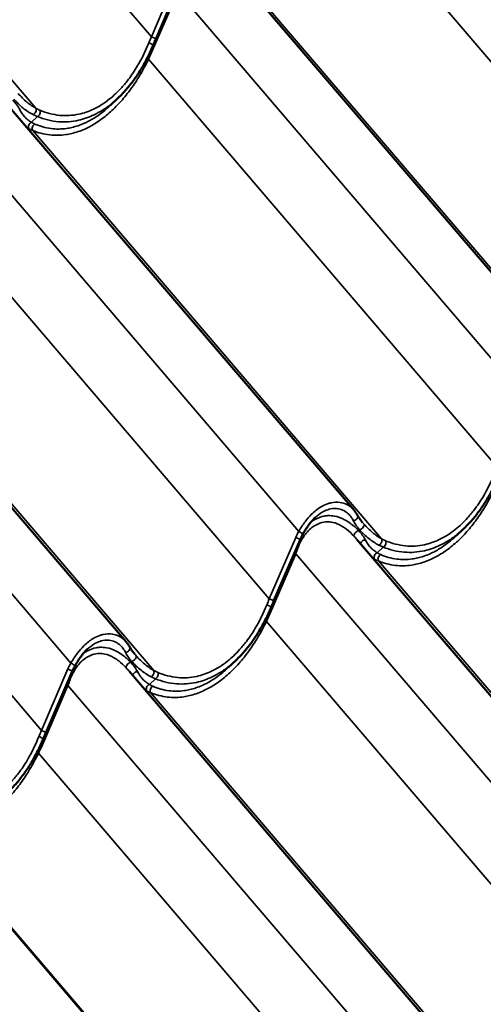
# Model space of a CAD drawing. Units: inches. Extents: x 0.9 to 50.1, y 0.6 to 32.1.
# Drawn here: x 45.1 to 46.5, y 25.6 to 28.5 of the extents above; entities that cross this region are included whole.
import ezdxf

# ---------------------------------------------------------------- set-up
doc = ezdxf.new("R2010")
doc.units = ezdxf.units.IN
doc.header["$LTSCALE"] = 3
doc.header["$MEASUREMENT"] = 0
doc.layers.add('Visible (ANSI)', color=7, linetype='Continuous', lineweight=50)
doc.layers.add('Visible Narrow (ANSI)', color=7, linetype='Continuous', lineweight=35)

msp = doc.modelspace()

# ---------------------------------------------------------------- linework, layer by layer
at = {"layer": 'Visible (ANSI)'}
for p, q in [((45.625485, 28.62132), (45.546403, 28.438061)), ((46.816222, 27.427466), (45.794714, 28.621814)), ((45.411032, 28.240541), (45.434692, 28.262955)), ((46.1374, 27.035547), (45.115891, 28.229895)), ((45.458577, 26.643629), (44.437069, 27.837977)), ((46.441101, 26.959113), (46.464761, 26.981527)), ((45.976732, 26.947974), (45.89765, 26.764715)), ((47.167469, 25.75412), (46.145961, 26.948467)), ((45.762279, 26.567195), (45.785939, 26.589609)), ((45.29791, 26.556056), (45.218828, 26.372797)), ((46.488646, 25.362201), (45.467138, 26.556549)), ((45.822359, 24.964435), (44.800851, 26.158782)), ((45.889486, 24.888737), (44.851971, 26.1018))]:
    msp.add_line(p, q, dxfattribs=at)
for points, knots in [([(45.546403, 28.438061), (45.545883, 28.436856), (45.545364, 28.435649), (45.544328, 28.433233), (45.54381, 28.432024), (45.542778, 28.429603), (45.542263, 28.428391), (45.541235, 28.425966), (45.540723, 28.424752), (45.539699, 28.422322), (45.539188, 28.421106), (45.538679, 28.419889)], [0.6987293697, 0.6987293697, 0.6987293697, 0.6987293697, 0.7069706065, 0.7069706065, 0.7152118433, 0.7152118433, 0.7234530801, 0.7234530801, 0.7316943169, 0.7316943169, 0.7399355537, 0.7399355537, 0.7399355537, 0.7399355537]), ([(45.538679, 28.419889), (45.533638, 28.407852), (45.528189, 28.395967), (45.516499, 28.372713), (45.510259, 28.361344), (45.497037, 28.339324), (45.490056, 28.328675), (45.475418, 28.308278), (45.467765, 28.298531), (45.45172, 28.279955), (45.443347, 28.271155), (45.434692, 28.262955)], [0, 0, 0, 0, 0.82061656, 0.82061656, 1.64123313, 1.64123313, 2.46184969, 2.46184969, 3.28246625, 3.28246625, 4.10308282, 4.10308282, 4.10308282, 4.10308282]), ([(46.568748, 27.138462), (46.563708, 27.126424), (46.558258, 27.11454), (46.546568, 27.091285), (46.540328, 27.079916), (46.527106, 27.057897), (46.520125, 27.047247), (46.505487, 27.02685), (46.497834, 27.017104), (46.481789, 26.998527), (46.473417, 26.989727), (46.464761, 26.981527)], [0, 0, 0, 0, 0.82061656, 0.82061656, 1.64123313, 1.64123313, 2.46184969, 2.46184969, 3.28246625, 3.28246625, 4.10308282, 4.10308282, 4.10308282, 4.10308282]), ([(46.147665, 27.020341), (46.147103, 27.02143), (46.146515, 27.022505), (46.145287, 27.024626), (46.144648, 27.025672), (46.143322, 27.027733), (46.142636, 27.028749), (46.141216, 27.030748), (46.140483, 27.031731), (46.138974, 27.033665), (46.138197, 27.034615), (46.1374, 27.035547)], [0, 0, 0, 0, 0.106909922, 0.106909922, 0.213819844, 0.213819844, 0.320729767, 0.320729767, 0.427639689, 0.427639689, 0.534549611, 0.534549611, 0.534549611, 0.534549611]), ([(46.021285, 27.013611), (46.018565, 27.011034), (46.015895, 27.008295), (46.010663, 27.002515), (46.008093, 26.999465), (46.003073, 26.993089), (46.000623, 26.989763), (45.995867, 26.98289), (45.99356, 26.979343), (45.989105, 26.972088), (45.986956, 26.968381), (45.984892, 26.964625)], [4.4003088, 4.4003088, 4.4003088, 4.4003088, 4.68492285, 4.68492285, 4.9695369, 4.9695369, 5.25415095, 5.25415095, 5.538765, 5.538765, 5.82337905, 5.82337905, 5.82337905, 5.82337905]), ([(46.162809, 26.999198), (46.161427, 27.000814), (46.160107, 27.002396), (46.157614, 27.005478), (46.15644, 27.006979), (46.154253, 27.00989), (46.153236, 27.011305), (46.151363, 27.014047), (46.150507, 27.015375), (46.148962, 27.017932), (46.148272, 27.019162), (46.147665, 27.020341)], [0.157257045, 0.157257045, 0.157257045, 0.157257045, 0.325691064, 0.325691064, 0.494125083, 0.494125083, 0.662559102, 0.662559102, 0.830993121, 0.830993121, 0.99942714, 0.99942714, 0.99942714, 0.99942714]), ([(45.984892, 26.964625), (45.984287, 26.963525), (45.983694, 26.962422), (45.982533, 26.960213), (45.981964, 26.959106), (45.980852, 26.956889), (45.980308, 26.955778), (45.979244, 26.953554), (45.978724, 26.95244), (45.97771, 26.950209), (45.977215, 26.949092), (45.976732, 26.947974)], [-0.7972046771, -0.7972046771, -0.7972046771, -0.7972046771, -0.7775096156, -0.7775096156, -0.7578145542, -0.7578145542, -0.7381194927, -0.7381194927, -0.7184244312, -0.7184244312, -0.6987293697, -0.6987293697, -0.6987293697, -0.6987293697]), ([(45.89765, 26.764715), (45.89713, 26.763509), (45.896611, 26.762303), (45.895574, 26.759887), (45.895057, 26.758677), (45.894025, 26.756257), (45.89351, 26.755045), (45.892482, 26.75262), (45.891969, 26.751406), (45.890946, 26.748976), (45.890435, 26.74776), (45.889925, 26.746543)], [0.6987293697, 0.6987293697, 0.6987293697, 0.6987293697, 0.7069706065, 0.7069706065, 0.7152118433, 0.7152118433, 0.7234530801, 0.7234530801, 0.7316943169, 0.7316943169, 0.7399355537, 0.7399355537, 0.7399355537, 0.7399355537]), ([(45.889925, 26.746543), (45.884885, 26.734506), (45.879435, 26.722621), (45.867746, 26.699367), (45.861506, 26.687998), (45.848284, 26.665978), (45.841303, 26.655329), (45.826665, 26.634932), (45.819012, 26.625185), (45.802967, 26.606609), (45.794594, 26.597809), (45.785939, 26.589609)], [0, 0, 0, 0, 0.82061656, 0.82061656, 1.64123313, 1.64123313, 2.46184969, 2.46184969, 3.28246625, 3.28246625, 4.10308282, 4.10308282, 4.10308282, 4.10308282]), ([(45.468842, 26.628423), (45.46828, 26.629512), (45.467692, 26.630587), (45.466465, 26.632708), (45.465826, 26.633754), (45.4645, 26.635815), (45.463813, 26.63683), (45.462393, 26.638829), (45.461661, 26.639813), (45.460151, 26.641746), (45.459375, 26.642696), (45.458577, 26.643629)], [0, 0, 0, 0, 0.106909922, 0.106909922, 0.213819844, 0.213819844, 0.320729767, 0.320729767, 0.427639689, 0.427639689, 0.534549611, 0.534549611, 0.534549611, 0.534549611]), ([(45.342463, 26.621693), (45.339742, 26.619115), (45.337073, 26.616377), (45.33184, 26.610597), (45.329271, 26.607547), (45.324251, 26.601171), (45.321801, 26.597845), (45.317044, 26.590972), (45.314737, 26.587425), (45.310282, 26.58017), (45.308134, 26.576463), (45.306069, 26.572706)], [4.4003088, 4.4003088, 4.4003088, 4.4003088, 4.68492285, 4.68492285, 4.9695369, 4.9695369, 5.25415095, 5.25415095, 5.538765, 5.538765, 5.82337905, 5.82337905, 5.82337905, 5.82337905]), ([(45.483986, 26.60728), (45.482604, 26.608896), (45.481285, 26.610477), (45.478792, 26.61356), (45.477618, 26.615061), (45.47543, 26.617972), (45.474413, 26.619386), (45.47254, 26.622129), (45.471684, 26.623456), (45.470139, 26.626014), (45.46945, 26.627244), (45.468842, 26.628423)], [0.157257045, 0.157257045, 0.157257045, 0.157257045, 0.325691064, 0.325691064, 0.494125083, 0.494125083, 0.662559102, 0.662559102, 0.830993121, 0.830993121, 0.99942714, 0.99942714, 0.99942714, 0.99942714]), ([(45.306069, 26.572706), (45.305464, 26.571606), (45.304872, 26.570504), (45.30371, 26.568295), (45.303142, 26.567188), (45.302029, 26.56497), (45.301485, 26.56386), (45.300421, 26.561635), (45.299902, 26.560521), (45.298887, 26.558291), (45.298392, 26.557174), (45.29791, 26.556056)], [-0.7972046771, -0.7972046771, -0.7972046771, -0.7972046771, -0.7775096156, -0.7775096156, -0.7578145542, -0.7578145542, -0.7381194927, -0.7381194927, -0.7184244312, -0.7184244312, -0.6987293697, -0.6987293697, -0.6987293697, -0.6987293697]), ([(45.211103, 26.354625), (45.206063, 26.342588), (45.200613, 26.330703), (45.188923, 26.307449), (45.182683, 26.296079), (45.169461, 26.27406), (45.16248, 26.26341), (45.147842, 26.243014), (45.140189, 26.233267), (45.124144, 26.214691), (45.115772, 26.20589), (45.107116, 26.197691)], [0, 0, 0, 0, 0.82061656, 0.82061656, 1.64123313, 1.64123313, 2.46184969, 2.46184969, 3.28246625, 3.28246625, 4.10308282, 4.10308282, 4.10308282, 4.10308282]), ([(45.218828, 26.372797), (45.218307, 26.371591), (45.217788, 26.370384), (45.216752, 26.367968), (45.216235, 26.366759), (45.215203, 26.364338), (45.214688, 26.363127), (45.21366, 26.360702), (45.213147, 26.359488), (45.212123, 26.357058), (45.211613, 26.355842), (45.211103, 26.354625)], [0.6987293697, 0.6987293697, 0.6987293697, 0.6987293697, 0.7069706065, 0.7069706065, 0.7152118433, 0.7152118433, 0.7234530801, 0.7234530801, 0.7316943169, 0.7316943169, 0.7399355537, 0.7399355537, 0.7399355537, 0.7399355537])]:
    msp.add_open_spline(points, degree=3, knots=knots, dxfattribs=at)
at = {"layer": 'Visible Narrow (ANSI)'}
for p, q in [((45.533373, 28.445049), (44.494868, 29.65927)), ((45.189207, 28.232117), (44.149789, 29.447405)), ((47.242265, 27.55554), (46.20376, 28.769761)), ((45.612455, 28.628308), (45.533373, 28.445049)), ((45.533205, 28.395979), (45.612287, 28.579238)), ((46.651186, 27.364557), (45.612287, 28.579238)), ((46.898099, 27.342608), (45.858681, 28.557896)), ((46.563442, 27.163621), (45.524937, 28.377842)), ((45.176178, 28.190286), (45.19423, 28.207387)), ((45.972363, 26.972639), (44.933464, 28.18732)), ((46.219276, 26.950689), (45.179858, 28.165977)), ((45.88462, 26.771703), (44.846115, 27.985924)), ((45.293541, 26.58072), (44.254642, 27.795401)), ((45.540454, 26.558771), (44.501036, 27.774059)), ((45.205797, 26.379784), (44.167292, 27.594006)), ((46.150629, 26.974933), (46.153536, 26.977686)), ((45.963702, 26.954962), (45.88462, 26.771703)), ((45.884452, 26.722633), (45.963534, 26.905892)), ((47.002433, 25.691211), (45.963534, 26.905892)), ((46.206248, 26.908858), (46.2243, 26.92596)), ((47.249346, 25.669261), (46.209928, 26.88455)), ((46.914689, 25.490275), (45.876184, 26.704496)), ((45.471807, 26.583014), (45.474713, 26.585768)), ((45.284879, 26.563044), (45.205797, 26.379784)), ((45.527425, 26.51694), (45.545477, 26.534041)), ((45.205629, 26.330715), (45.284711, 26.513974)), ((46.32361, 25.299293), (45.284711, 26.513974)), ((46.570523, 25.277343), (45.531105, 26.492631)), ((46.235867, 25.098357), (45.197361, 26.312578)), ((45.889353, 24.888836), (44.851899, 26.101828))]:
    msp.add_line(p, q, dxfattribs=at)
for centre, major_axis, ratio, start_param, end_param in [((45.626265, 28.332259), (-0.164967, -0.446153), 0.26863029, 4.55709246, 4.59829865), ((45.535385, 28.442816), (0.011018, -0.004755), 0.10725894, 0, 1.80052503), ((45.52761, 28.424524), (0.011069, -0.004635), 0.14684012, 0, 1.78022414), ((45.522925, 28.380076), (-0.010817, 0.005196), 0.09781268, 1.36294284, 1.80467208), ((45.044119, 28.467351), (0.490905, 0.242768), 0.76571441, 5.50834632, 5.5495525), ((45.531193, 28.398212), (0.011018, -0.004755), 0.10725894, 4.54849855, 4.94211768), ((45.181216, 28.223998), (0.00554, 0.010645), 0.66287958, 3.79047864, 5.84981449), ((45.19345, 28.218257), (-0.00462, -0.011075), 0.69859767, 0.62496437, 2.63266179), ((45.176958, 28.179416), (-0.005848, -0.010478), 0.76560954, 3.85015204, 5.90948789), ((45.187849, 28.174096), (-0.004689, -0.011046), 0.74256752, 3.78683668, 5.7945341), ((46.136999, 27.014842), (0.010666, 0.005499), 0.79196133, 4.13974867, 6.28318531), ((46.157868, 26.986612), (0.008969, 0.007973), 0.48992727, 3.8428955, 6.25647291), ((46.164363, 26.925679), (-0.201407, -0.099602), 0.76571441, 5.4510772, 5.5495525), ((45.974376, 26.970405), (0.010516, -0.005781), 0.08472504, 0, 1.80967284), ((46.146297, 26.966007), (-0.008741, -0.008222), 0.46382678, 3.82947056, 6.21507146), ((45.965714, 26.952729), (0.011018, -0.004755), 0.10725894, 0, 1.80052503), ((46.168595, 26.937329), (-0.010585, -0.005653), 0.7684665, 4.10046999, 5.87401187), ((46.211286, 26.942571), (0.00554, 0.010645), 0.66287958, 3.79047864, 5.84981449), ((46.22352, 26.936829), (-0.00462, -0.011075), 0.69859767, 0.62496437, 2.63266179), ((45.961521, 26.908125), (-0.011018, 0.004755), 0.10725894, 1.4183157, 1.80052503), ((45.924236, 26.953484), (0.06139, 0.178999), 0.28216118, 4.54102436, 4.63949967), ((45.96903, 26.926164), (0.011137, -0.004469), 0.20015798, 4.57599723, 4.89180582), ((46.207028, 26.897988), (-0.005848, -0.010478), 0.76560954, 3.85015204, 5.90948789), ((46.217918, 26.892668), (-0.004689, -0.011046), 0.74256752, 3.78683668, 5.7945341), ((45.977512, 26.658913), (-0.164967, -0.446153), 0.26863029, 4.55709246, 4.59829865), ((45.886632, 26.769469), (0.011018, -0.004755), 0.10725894, 0, 1.80052503), ((45.878857, 26.751178), (0.011069, -0.004635), 0.14684012, 0, 1.78022414), ((45.874172, 26.706729), (-0.010817, 0.005196), 0.09781268, 1.36294284, 1.80467208), ((45.395366, 26.794005), (0.490905, 0.242768), 0.76571441, 5.50834632, 5.5495525), ((45.882439, 26.724866), (0.011018, -0.004755), 0.10725894, 4.54849855, 4.94211768), ((45.458176, 26.622923), (0.010666, 0.005499), 0.79196133, 4.13974867, 6.28318531), ((45.467475, 26.574088), (-0.008741, -0.008222), 0.46382678, 3.82947056, 6.21507146), ((45.479045, 26.594694), (0.008969, 0.007973), 0.48992727, 3.8428955, 6.25647291), ((45.48554, 26.533761), (-0.201407, -0.099602), 0.76571441, 5.4510772, 5.5495525), ((45.286892, 26.56081), (0.011018, -0.004755), 0.10725894, 0, 1.80052503), ((45.295553, 26.578487), (0.010516, -0.005781), 0.08472504, 0, 1.80967284), ((45.489773, 26.54541), (-0.010585, -0.005653), 0.7684665, 4.10046999, 5.87401187), ((45.532463, 26.550652), (0.00554, 0.010645), 0.66287958, 3.79047864, 5.84981449), ((45.245413, 26.561566), (0.06139, 0.178999), 0.28216118, 4.54102436, 4.63949967), ((45.290208, 26.534245), (0.011137, -0.004469), 0.20015798, 4.57599723, 4.89180582), ((45.544697, 26.544911), (-0.00462, -0.011075), 0.69859767, 0.62496437, 2.63266179), ((45.282699, 26.516207), (-0.011018, 0.004755), 0.10725894, 1.4183157, 1.80052503), ((45.528205, 26.50607), (-0.005848, -0.010478), 0.76560954, 3.85015204, 5.90948789), ((45.539096, 26.50075), (-0.004689, -0.011046), 0.74256752, 3.78683668, 5.7945341), ((45.298689, 26.266995), (-0.164967, -0.446153), 0.26863029, 4.55709246, 4.59829865), ((45.20781, 26.377551), (0.011018, -0.004755), 0.10725894, 0, 1.80052503), ((45.200034, 26.35926), (0.011069, -0.004635), 0.14684012, 0, 1.78022414), ((44.716544, 26.402087), (0.490905, 0.242768), 0.76571441, 5.50834632, 5.5495525), ((45.203617, 26.332948), (0.011018, -0.004755), 0.10725894, 4.54849855, 4.94211768), ((45.195349, 26.314811), (-0.010817, 0.005196), 0.09781268, 1.36294284, 1.80467208)]:
    msp.add_ellipse(centre, major_axis=major_axis, ratio=ratio, start_param=start_param, end_param=end_param, dxfattribs=at)
for points, knots in [([(45.525974, 28.427078), (45.516161, 28.402855), (45.504624, 28.379332), (45.483387, 28.34375), (45.474624, 28.330699), (45.458886, 28.30996), (45.452132, 28.301789), (45.433638, 28.281357), (45.421474, 28.269838), (45.400815, 28.253344), (45.39252, 28.247459), (45.384075, 28.242201), (45.376554, 28.237518), (45.368916, 28.233332), (45.346791, 28.222806), (45.332006, 28.217726), (45.307756, 28.212442), (45.298292, 28.211139), (45.279377, 28.209995), (45.269942, 28.210162), (45.240147, 28.212955), (45.220156, 28.218302), (45.201255, 28.226356)], [0, 0, 0, 0, 1.71548977, 1.71548977, 2.7879387, 2.7879387, 3.53481518, 3.53481518, 4.75962618, 4.75962618, 5.54435867, 5.54435867, 5.54435867, 6.24325549, 6.24325549, 7.55390216, 7.55390216, 8.39772169, 8.39772169, 9.24154121, 9.24154121, 11.08871734, 11.08871734, 11.08871734, 11.08871734]), ([(45.179858, 28.165977), (45.195807, 28.159345), (45.212888, 28.154784), (45.246348, 28.151065), (45.262567, 28.151341), (45.284595, 28.154614), (45.290287, 28.155712), (45.308978, 28.160165), (45.322074, 28.164623), (45.345415, 28.175028), (45.355777, 28.180529), (45.365989, 28.186843), (45.377474, 28.193945), (45.388753, 28.20206), (45.410805, 28.220207), (45.421551, 28.230225), (45.44219, 28.251746), (45.452175, 28.263341), (45.471308, 28.287893), (45.480453, 28.300848), (45.49838, 28.328671), (45.507088, 28.343608), (45.518529, 28.365098), (45.521779, 28.371442), (45.524937, 28.377842)], [-11.08886428, -11.08886428, -11.08886428, -11.08886428, -9.47458509, -9.47458509, -8.04765078, -8.04765078, -7.55574395, -7.55574395, -6.4386327, -6.4386327, -5.54443214, -5.54443214, -5.54443214, -4.53877624, -4.53877624, -3.53312033, -3.53312033, -2.52746443, -2.52746443, -1.52180853, -1.52180853, -0.44437839, -0.44437839, 0, 0, 0, 0]), ([(45.14105, 28.228662), (45.13894, 28.232982), (45.136056, 28.237479), (45.129114, 28.246702), (45.125016, 28.251485), (45.12056, 28.256361)], [0, 0, 0, 0, 0.4990595, 0.4990595, 0.999431288, 0.999431288, 0.999431288, 0.999431288]), ([(45.123466, 28.259114), (45.127954, 28.254224), (45.132502, 28.249554), (45.141757, 28.240729), (45.146465, 28.236573), (45.151261, 28.232709), (45.156057, 28.228845), (45.160941, 28.225273), (45.17088, 28.218781), (45.175935, 28.215862), (45.181067, 28.213298)], [-1.82408278, -1.82408278, -1.82408278, -1.82408278, -1.36806208, -1.36806208, -0.91204139, -0.91204139, -0.91204139, -0.45602069, -0.45602069, 0, 0, 0, 0]), ([(45.189207, 28.232117), (45.184572, 28.23461), (45.18, 28.237431), (45.170999, 28.243675), (45.166569, 28.247098), (45.162213, 28.250789), (45.157856, 28.25448), (45.153572, 28.258439), (45.145133, 28.26683), (45.140979, 28.27126), (45.136868, 28.275892)], [0, 0, 0, 0, 0.45602069, 0.45602069, 0.91204139, 0.91204139, 0.91204139, 1.36806208, 1.36806208, 1.82408278, 1.82408278, 1.82408278, 1.82408278]), ([(45.19423, 28.207387), (45.214149, 28.199275), (45.235234, 28.193984), (45.266686, 28.191466), (45.27665, 28.191413), (45.296631, 28.192838), (45.306631, 28.19431), (45.332267, 28.200096), (45.347906, 28.205551), (45.371322, 28.216746), (45.379408, 28.221183), (45.387373, 28.226134), (45.396316, 28.231692), (45.405104, 28.2379), (45.420808, 28.250354), (45.427834, 28.256462), (45.434691, 28.262958)], [-11.08871734, -11.08871734, -11.08871734, -11.08871734, -9.24154121, -9.24154121, -8.39772169, -8.39772169, -7.55390216, -7.55390216, -6.24325549, -6.24325549, -5.54435867, -5.54435867, -5.54435867, -4.75962618, -4.75962618, -4.10308282, -4.10308282, -4.10308282, -4.10308282]), ([(45.176178, 28.190286), (45.172435, 28.192501), (45.168856, 28.195016), (45.162082, 28.200567), (45.158887, 28.203605), (45.155915, 28.206861), (45.152754, 28.210324), (45.149846, 28.214035), (45.144938, 28.221365), (45.142861, 28.224956), (45.14105, 28.228662)], [0, 0, 0, 0, 0.45734409, 0.45734409, 0.91468818, 0.91468818, 0.91468818, 1.40118719, 1.40118719, 1.82937636, 1.82937636, 1.82937636, 1.82937636]), ([(45.411031, 28.240542), (45.405643, 28.235438), (45.400157, 28.230565), (45.384189, 28.217328), (45.373541, 28.209631), (45.362696, 28.202913), (45.353052, 28.196941), (45.343265, 28.191756), (45.321211, 28.181993), (45.308834, 28.177847), (45.291162, 28.173774), (45.285781, 28.172783), (45.264949, 28.169888), (45.249604, 28.169817), (45.217939, 28.17381), (45.201767, 28.17842), (45.186663, 28.185015)], [4.00118246, 4.00118246, 4.00118246, 4.00118246, 4.53877624, 4.53877624, 5.54443214, 5.54443214, 5.54443214, 6.4386327, 6.4386327, 7.55574395, 7.55574395, 8.04765078, 8.04765078, 9.47458509, 9.47458509, 11.08886428, 11.08886428, 11.08886428, 11.08886428]), ([(45.201255, 28.226356), (45.199255, 28.227208), (45.19725, 28.228115), (45.193234, 28.230037), (45.191222, 28.231051), (45.189207, 28.232117)], [0, 0, 0, 0, 0.195436028, 0.195436028, 0.390872056, 0.390872056, 0.390872056, 0.390872056]), ([(45.181067, 28.213298), (45.183266, 28.212199), (45.185463, 28.211156), (45.189852, 28.209185), (45.192043, 28.208257), (45.19423, 28.207387)], [-0.390872056, -0.390872056, -0.390872056, -0.390872056, -0.195436028, -0.195436028, 0, 0, 0, 0]), ([(45.168585, 28.171295), (45.170373, 28.170325), (45.172208, 28.169396), (45.175968, 28.167622), (45.177892, 28.166778), (45.179858, 28.165977)], [-0.390872056, -0.390872056, -0.390872056, -0.390872056, -0.195436028, -0.195436028, 0, 0, 0, 0]), ([(45.186663, 28.185015), (45.184834, 28.185814), (45.183044, 28.186653), (45.179547, 28.188412), (45.177841, 28.18933), (45.176178, 28.190286)], [0, 0, 0, 0, 0.195436028, 0.195436028, 0.390872056, 0.390872056, 0.390872056, 0.390872056]), ([(46.556044, 27.14565), (46.54623, 27.121427), (46.534693, 27.097904), (46.513456, 27.062322), (46.504693, 27.049271), (46.488955, 27.028533), (46.482201, 27.020361), (46.463707, 26.99993), (46.451543, 26.988411), (46.430884, 26.971916), (46.422589, 26.966031), (46.414144, 26.960773), (46.406624, 26.95609), (46.398985, 26.951905), (46.37686, 26.941378), (46.362075, 26.936298), (46.337825, 26.931015), (46.328362, 26.929711), (46.309447, 26.928567), (46.300012, 26.928734), (46.270216, 26.931527), (46.250225, 26.936874), (46.231324, 26.944928)], [0, 0, 0, 0, 1.71548977, 1.71548977, 2.7879387, 2.7879387, 3.53481518, 3.53481518, 4.75962618, 4.75962618, 5.54435867, 5.54435867, 5.54435867, 6.24325549, 6.24325549, 7.55390216, 7.55390216, 8.39772169, 8.39772169, 9.24154121, 9.24154121, 11.08871734, 11.08871734, 11.08871734, 11.08871734]), ([(46.209928, 26.88455), (46.225876, 26.877918), (46.242957, 26.873356), (46.276417, 26.869637), (46.292636, 26.869913), (46.314665, 26.873187), (46.320356, 26.874285), (46.339048, 26.878737), (46.352143, 26.883195), (46.375484, 26.8936), (46.385847, 26.899101), (46.396058, 26.905416), (46.407543, 26.912517), (46.418822, 26.920632), (46.440875, 26.938779), (46.451621, 26.948797), (46.472259, 26.970318), (46.482244, 26.981913), (46.501377, 27.006466), (46.510522, 27.01942), (46.528449, 27.047243), (46.537157, 27.06218), (46.548599, 27.08367), (46.551848, 27.090015), (46.555006, 27.096414)], [-11.08886428, -11.08886428, -11.08886428, -11.08886428, -9.47458509, -9.47458509, -8.04765078, -8.04765078, -7.55574395, -7.55574395, -6.4386327, -6.4386327, -5.54443214, -5.54443214, -5.54443214, -4.53877624, -4.53877624, -3.53312033, -3.53312033, -2.52746443, -2.52746443, -1.52180853, -1.52180853, -0.44437839, -0.44437839, 0, 0, 0, 0]), ([(46.1374, 27.035547), (46.134789, 27.0386), (46.131905, 27.041434), (46.124218, 27.047773), (46.119082, 27.051017), (46.107941, 27.05606), (46.101938, 27.057858), (46.086979, 27.060101), (46.077686, 27.059792), (46.068085, 27.057637), (46.064806, 27.056901), (46.0615, 27.055953), (46.051807, 27.052564), (46.045326, 27.049517), (46.029248, 27.039958), (46.019724, 27.032428), (46.003969, 27.016859), (45.997484, 27.009379), (45.984508, 26.992298), (45.978147, 26.982585), (45.972363, 26.972639)], [0.53454961, 0.53454961, 0.53454961, 0.53454961, 0.93261628, 0.93261628, 1.51898287, 1.51898287, 2.10535473, 2.10535473, 2.91168952, 2.91168952, 2.91168952, 3.18707148, 3.18707148, 3.71802431, 3.71802431, 4.52426635, 4.52426635, 5.1374022, 5.1374022, 5.82337905, 5.82337905, 5.82337905, 5.82337905]), ([(46.021283, 27.013607), (46.027942, 27.019911), (46.034924, 27.025296), (46.047535, 27.032808), (46.053141, 27.035407), (46.061531, 27.038225), (46.064393, 27.038996), (46.067233, 27.039573), (46.075547, 27.041264), (46.083602, 27.041273), (46.09657, 27.038778), (46.101775, 27.036954), (46.11143, 27.032005), (46.11588, 27.02888), (46.1234, 27.022044), (46.126616, 27.01838), (46.131499, 27.011352), (46.133354, 27.008117), (46.13488, 27.004763)], [-4.4003088, -4.4003088, -4.4003088, -4.4003088, -3.71802431, -3.71802431, -3.18707148, -3.18707148, -2.91168952, -2.91168952, -2.91168952, -2.10535473, -2.10535473, -1.51898287, -1.51898287, -0.93261628, -0.93261628, -0.40481754, -0.40481754, 0, 0, 0, 0]), ([(45.970137, 26.923173), (45.972161, 26.9287), (45.974453, 26.934117), (45.982062, 26.949746), (45.988133, 26.959365), (46.003232, 26.977687), (46.012886, 26.98599), (46.030698, 26.995885), (46.038811, 26.998748), (46.04695, 27.000099), (46.050119, 27.000624), (46.05329, 27.000926), (46.062163, 27.001172), (46.067904, 27.000625), (46.082868, 26.997457), (46.091891, 26.993764), (46.105517, 26.985811), (46.110342, 26.98249), (46.122649, 26.972848), (46.130038, 26.965859), (46.137317, 26.95808)], [-5.82326781, -5.82326781, -5.82326781, -5.82326781, -5.42082795, -5.42082795, -4.61898596, -4.61898596, -3.64594559, -3.64594559, -2.9116339, -2.9116339, -2.9116339, -2.62580061, -2.62580061, -2.10664375, -2.10664375, -1.25498888, -1.25498888, -0.77366475, -0.77366475, 0, 0, 0, 0]), ([(46.150629, 26.974933), (46.142501, 26.983265), (46.134193, 26.990712), (46.120291, 27.000912), (46.114825, 27.004403), (46.099353, 27.012693), (46.089068, 27.01645), (46.071955, 27.019429), (46.065377, 27.019837), (46.055192, 27.019269), (46.051548, 27.018831), (46.047904, 27.018147), (46.038542, 27.01639), (46.029187, 27.012973), (46.016675, 27.006006), (46.013073, 27.00369), (46.009553, 27.001124)], [0, 0, 0, 0, 0.77366475, 0.77366475, 1.25498888, 1.25498888, 2.10664375, 2.10664375, 2.62580061, 2.62580061, 2.9116339, 2.9116339, 2.9116339, 3.64594559, 3.64594559, 3.9488108, 3.9488108, 3.9488108, 3.9488108]), ([(46.13488, 27.004763), (46.136741, 27.000673), (46.139267, 26.996392), (46.145527, 26.987397), (46.149329, 26.982615), (46.153536, 26.977686)], [-0.99942714, -0.99942714, -0.99942714, -0.99942714, -0.505908232, -0.505908232, 0, 0, 0, 0]), ([(46.219276, 26.950689), (46.214641, 26.953182), (46.210069, 26.956003), (46.201068, 26.962247), (46.196639, 26.96567), (46.192282, 26.969361), (46.187925, 26.973052), (46.183642, 26.977012), (46.175203, 26.985402), (46.171048, 26.989833), (46.166937, 26.994465)], [0, 0, 0, 0, 0.45602069, 0.45602069, 0.91204139, 0.91204139, 0.91204139, 1.36806208, 1.36806208, 1.82408278, 1.82408278, 1.82408278, 1.82408278]), ([(46.17112, 26.947234), (46.169009, 26.951554), (46.166125, 26.956051), (46.159183, 26.965274), (46.155085, 26.970058), (46.150629, 26.974933)], [0, 0, 0, 0, 0.4990595, 0.4990595, 0.999431288, 0.999431288, 0.999431288, 0.999431288]), ([(46.153536, 26.977686), (46.158024, 26.972796), (46.162571, 26.968126), (46.171827, 26.959301), (46.176535, 26.955145), (46.18133, 26.951281), (46.186126, 26.947417), (46.19101, 26.943845), (46.200949, 26.937353), (46.206004, 26.934434), (46.211136, 26.93187)], [-1.82408278, -1.82408278, -1.82408278, -1.82408278, -1.36806208, -1.36806208, -0.91204139, -0.91204139, -0.91204139, -0.45602069, -0.45602069, 0, 0, 0, 0]), ([(46.2243, 26.92596), (46.244218, 26.917847), (46.265303, 26.912556), (46.296756, 26.910038), (46.306719, 26.909985), (46.3267, 26.91141), (46.336701, 26.912882), (46.362336, 26.918668), (46.377975, 26.924123), (46.401391, 26.935318), (46.409477, 26.939755), (46.417442, 26.944706), (46.426385, 26.950265), (46.435174, 26.956472), (46.450877, 26.968926), (46.457903, 26.975034), (46.464761, 26.98153)], [-11.08871734, -11.08871734, -11.08871734, -11.08871734, -9.24154121, -9.24154121, -8.39772169, -8.39772169, -7.55390216, -7.55390216, -6.24325549, -6.24325549, -5.54435867, -5.54435867, -5.54435867, -4.75962618, -4.75962618, -4.10308282, -4.10308282, -4.10308282, -4.10308282]), ([(46.206248, 26.908858), (46.202505, 26.911074), (46.198926, 26.913588), (46.192151, 26.91914), (46.188956, 26.922177), (46.185985, 26.925433), (46.182824, 26.928896), (46.179916, 26.932607), (46.175007, 26.939937), (46.17293, 26.943528), (46.17112, 26.947234)], [0, 0, 0, 0, 0.45734409, 0.45734409, 0.91468818, 0.91468818, 0.91468818, 1.40118719, 1.40118719, 1.82937636, 1.82937636, 1.82937636, 1.82937636]), ([(46.441101, 26.959114), (46.435712, 26.95401), (46.430226, 26.949137), (46.414258, 26.9359), (46.40361, 26.928203), (46.392765, 26.921486), (46.383122, 26.915513), (46.373334, 26.910328), (46.351281, 26.900565), (46.338903, 26.896419), (46.321231, 26.892346), (46.31585, 26.891355), (46.295018, 26.88846), (46.279674, 26.88839), (46.248008, 26.892383), (46.231836, 26.896992), (46.216732, 26.903587)], [4.00118246, 4.00118246, 4.00118246, 4.00118246, 4.53877624, 4.53877624, 5.54443214, 5.54443214, 5.54443214, 6.4386327, 6.4386327, 7.55574395, 7.55574395, 8.04765078, 8.04765078, 9.47458509, 9.47458509, 11.08886428, 11.08886428, 11.08886428, 11.08886428]), ([(46.231324, 26.944928), (46.229324, 26.945781), (46.22732, 26.946688), (46.223303, 26.948609), (46.221291, 26.949623), (46.219276, 26.950689)], [0, 0, 0, 0, 0.195436028, 0.195436028, 0.390872056, 0.390872056, 0.390872056, 0.390872056]), ([(46.216732, 26.903587), (46.214903, 26.904386), (46.213113, 26.905226), (46.209617, 26.906984), (46.20791, 26.907902), (46.206248, 26.908858)], [0, 0, 0, 0, 0.195436028, 0.195436028, 0.390872056, 0.390872056, 0.390872056, 0.390872056]), ([(46.211136, 26.93187), (46.213335, 26.930771), (46.215533, 26.929728), (46.219921, 26.927757), (46.222113, 26.926829), (46.2243, 26.92596)], [-0.390872056, -0.390872056, -0.390872056, -0.390872056, -0.195436028, -0.195436028, 0, 0, 0, 0]), ([(46.198654, 26.889867), (46.200442, 26.888898), (46.202277, 26.887968), (46.206037, 26.886194), (46.207962, 26.88535), (46.209928, 26.88455)], [-0.390872056, -0.390872056, -0.390872056, -0.390872056, -0.195436028, -0.195436028, 0, 0, 0, 0]), ([(45.877221, 26.753732), (45.867407, 26.729509), (45.855871, 26.705986), (45.834633, 26.670404), (45.825871, 26.657353), (45.810133, 26.636614), (45.803378, 26.628443), (45.784884, 26.608011), (45.77272, 26.596492), (45.752062, 26.579998), (45.743766, 26.574112), (45.735322, 26.568854), (45.727801, 26.564172), (45.720163, 26.559986), (45.698038, 26.549459), (45.683253, 26.54438), (45.659002, 26.539096), (45.649539, 26.537792), (45.630624, 26.536649), (45.621189, 26.536816), (45.591394, 26.539609), (45.571403, 26.544956), (45.552502, 26.55301)], [0, 0, 0, 0, 1.71548977, 1.71548977, 2.7879387, 2.7879387, 3.53481518, 3.53481518, 4.75962618, 4.75962618, 5.54435867, 5.54435867, 5.54435867, 6.24325549, 6.24325549, 7.55390216, 7.55390216, 8.39772169, 8.39772169, 9.24154121, 9.24154121, 11.08871734, 11.08871734, 11.08871734, 11.08871734]), ([(45.531105, 26.492631), (45.547054, 26.485999), (45.564135, 26.481437), (45.597594, 26.477719), (45.613814, 26.477995), (45.635842, 26.481268), (45.641533, 26.482366), (45.660225, 26.486818), (45.673321, 26.491277), (45.696662, 26.501682), (45.707024, 26.507182), (45.717236, 26.513497), (45.728721, 26.520599), (45.74, 26.528714), (45.762052, 26.546861), (45.772798, 26.556879), (45.793437, 26.5784), (45.803422, 26.589995), (45.822555, 26.614547), (45.8317, 26.627502), (45.849627, 26.655325), (45.858334, 26.670261), (45.869776, 26.691752), (45.873026, 26.698096), (45.876184, 26.704496)], [-11.08886428, -11.08886428, -11.08886428, -11.08886428, -9.47458509, -9.47458509, -8.04765078, -8.04765078, -7.55574395, -7.55574395, -6.4386327, -6.4386327, -5.54443214, -5.54443214, -5.54443214, -4.53877624, -4.53877624, -3.53312033, -3.53312033, -2.52746443, -2.52746443, -1.52180853, -1.52180853, -0.44437839, -0.44437839, 0, 0, 0, 0]), ([(45.458577, 26.643629), (45.455966, 26.646682), (45.453082, 26.649516), (45.445396, 26.655855), (45.440259, 26.659098), (45.429118, 26.664141), (45.423115, 26.665939), (45.408156, 26.668182), (45.398863, 26.667874), (45.389262, 26.665719), (45.385983, 26.664983), (45.382677, 26.664035), (45.372985, 26.660645), (45.366504, 26.657598), (45.350426, 26.64804), (45.340901, 26.64051), (45.325147, 26.62494), (45.318661, 26.617461), (45.305685, 26.600379), (45.299324, 26.590667), (45.293541, 26.58072)], [0.53454961, 0.53454961, 0.53454961, 0.53454961, 0.93261628, 0.93261628, 1.51898287, 1.51898287, 2.10535473, 2.10535473, 2.91168952, 2.91168952, 2.91168952, 3.18707148, 3.18707148, 3.71802431, 3.71802431, 4.52426635, 4.52426635, 5.1374022, 5.1374022, 5.82337905, 5.82337905, 5.82337905, 5.82337905]), ([(45.342461, 26.621689), (45.34912, 26.627993), (45.356101, 26.633378), (45.368712, 26.640889), (45.374319, 26.643488), (45.382708, 26.646306), (45.385571, 26.647077), (45.38841, 26.647655), (45.396725, 26.649346), (45.404779, 26.649355), (45.417747, 26.64686), (45.422953, 26.645036), (45.432608, 26.640086), (45.437057, 26.636962), (45.444578, 26.630126), (45.447793, 26.626461), (45.452677, 26.619433), (45.454531, 26.616199), (45.456058, 26.612844)], [-4.4003088, -4.4003088, -4.4003088, -4.4003088, -3.71802431, -3.71802431, -3.18707148, -3.18707148, -2.91168952, -2.91168952, -2.91168952, -2.10535473, -2.10535473, -1.51898287, -1.51898287, -0.93261628, -0.93261628, -0.40481754, -0.40481754, 0, 0, 0, 0]), ([(45.471807, 26.583014), (45.463679, 26.591347), (45.455371, 26.598794), (45.441469, 26.608994), (45.436002, 26.612485), (45.420531, 26.620775), (45.410246, 26.624532), (45.393132, 26.627511), (45.386555, 26.627919), (45.37637, 26.627351), (45.372726, 26.626913), (45.369081, 26.626229), (45.359719, 26.624472), (45.350364, 26.621055), (45.337853, 26.614088), (45.334251, 26.611772), (45.330731, 26.609205)], [0, 0, 0, 0, 0.77366475, 0.77366475, 1.25498888, 1.25498888, 2.10664375, 2.10664375, 2.62580061, 2.62580061, 2.9116339, 2.9116339, 2.9116339, 3.64594559, 3.64594559, 3.9488108, 3.9488108, 3.9488108, 3.9488108]), ([(45.456058, 26.612844), (45.457919, 26.608754), (45.460445, 26.604474), (45.466704, 26.595478), (45.470506, 26.590697), (45.474713, 26.585768)], [-0.99942714, -0.99942714, -0.99942714, -0.99942714, -0.505908232, -0.505908232, 0, 0, 0, 0]), ([(45.291315, 26.531255), (45.293339, 26.536782), (45.29563, 26.542198), (45.30324, 26.557828), (45.30931, 26.567447), (45.32441, 26.585768), (45.334063, 26.594071), (45.351876, 26.603967), (45.359988, 26.606829), (45.368128, 26.60818), (45.371296, 26.608706), (45.374468, 26.609007), (45.383341, 26.609254), (45.389081, 26.608707), (45.404046, 26.605539), (45.413068, 26.601846), (45.426694, 26.593893), (45.43152, 26.590572), (45.443827, 26.580929), (45.451216, 26.573941), (45.458495, 26.566161)], [-5.82326781, -5.82326781, -5.82326781, -5.82326781, -5.42082795, -5.42082795, -4.61898596, -4.61898596, -3.64594559, -3.64594559, -2.9116339, -2.9116339, -2.9116339, -2.62580061, -2.62580061, -2.10664375, -2.10664375, -1.25498888, -1.25498888, -0.77366475, -0.77366475, 0, 0, 0, 0]), ([(45.492297, 26.555316), (45.490187, 26.559636), (45.487302, 26.564133), (45.48036, 26.573356), (45.476263, 26.578139), (45.471807, 26.583014)], [0, 0, 0, 0, 0.4990595, 0.4990595, 0.999431288, 0.999431288, 0.999431288, 0.999431288]), ([(45.474713, 26.585768), (45.479201, 26.580878), (45.483749, 26.576208), (45.493004, 26.567382), (45.497712, 26.563226), (45.502508, 26.559362), (45.507304, 26.555498), (45.512188, 26.551927), (45.522127, 26.545435), (45.527182, 26.542515), (45.532313, 26.539952)], [-1.82408278, -1.82408278, -1.82408278, -1.82408278, -1.36806208, -1.36806208, -0.91204139, -0.91204139, -0.91204139, -0.45602069, -0.45602069, 0, 0, 0, 0]), ([(45.540454, 26.558771), (45.535818, 26.561263), (45.531247, 26.564085), (45.522245, 26.570329), (45.517816, 26.573751), (45.51346, 26.577443), (45.509103, 26.581134), (45.504819, 26.585093), (45.49638, 26.593484), (45.492226, 26.597914), (45.488115, 26.602546)], [0, 0, 0, 0, 0.45602069, 0.45602069, 0.91204139, 0.91204139, 0.91204139, 1.36806208, 1.36806208, 1.82408278, 1.82408278, 1.82408278, 1.82408278]), ([(45.545477, 26.534041), (45.565396, 26.525929), (45.586481, 26.520638), (45.617933, 26.51812), (45.627896, 26.518067), (45.647878, 26.519492), (45.657878, 26.520964), (45.683514, 26.52675), (45.699152, 26.532205), (45.722568, 26.5434), (45.730655, 26.547837), (45.73862, 26.552787), (45.747563, 26.558346), (45.756351, 26.564553), (45.772055, 26.577007), (45.779081, 26.583116), (45.785938, 26.589612)], [-11.08871734, -11.08871734, -11.08871734, -11.08871734, -9.24154121, -9.24154121, -8.39772169, -8.39772169, -7.55390216, -7.55390216, -6.24325549, -6.24325549, -5.54435867, -5.54435867, -5.54435867, -4.75962618, -4.75962618, -4.10308282, -4.10308282, -4.10308282, -4.10308282]), ([(45.527425, 26.51694), (45.523682, 26.519155), (45.520103, 26.521669), (45.513329, 26.527221), (45.510134, 26.530259), (45.507162, 26.533515), (45.504001, 26.536978), (45.501093, 26.540689), (45.496185, 26.548019), (45.494108, 26.551609), (45.492297, 26.555316)], [0, 0, 0, 0, 0.45734409, 0.45734409, 0.91468818, 0.91468818, 0.91468818, 1.40118719, 1.40118719, 1.82937636, 1.82937636, 1.82937636, 1.82937636]), ([(45.762278, 26.567196), (45.75689, 26.562091), (45.751404, 26.557219), (45.735436, 26.543982), (45.724788, 26.536284), (45.713943, 26.529567), (45.704299, 26.523595), (45.694511, 26.518409), (45.672458, 26.508647), (45.660081, 26.504501), (45.642409, 26.500428), (45.637028, 26.499437), (45.616195, 26.496542), (45.600851, 26.496471), (45.569185, 26.500464), (45.553013, 26.505074), (45.537909, 26.511669)], [4.00118246, 4.00118246, 4.00118246, 4.00118246, 4.53877624, 4.53877624, 5.54443214, 5.54443214, 5.54443214, 6.4386327, 6.4386327, 7.55574395, 7.55574395, 8.04765078, 8.04765078, 9.47458509, 9.47458509, 11.08886428, 11.08886428, 11.08886428, 11.08886428]), ([(45.552502, 26.55301), (45.550502, 26.553862), (45.548497, 26.554769), (45.54448, 26.556691), (45.542469, 26.557705), (45.540454, 26.558771)], [0, 0, 0, 0, 0.195436028, 0.195436028, 0.390872056, 0.390872056, 0.390872056, 0.390872056]), ([(45.532313, 26.539952), (45.534513, 26.538853), (45.53671, 26.53781), (45.541099, 26.535839), (45.54329, 26.534911), (45.545477, 26.534041)], [-0.390872056, -0.390872056, -0.390872056, -0.390872056, -0.195436028, -0.195436028, 0, 0, 0, 0]), ([(45.519832, 26.497949), (45.52162, 26.496979), (45.523455, 26.49605), (45.527215, 26.494276), (45.529139, 26.493431), (45.531105, 26.492631)], [-0.390872056, -0.390872056, -0.390872056, -0.390872056, -0.195436028, -0.195436028, 0, 0, 0, 0]), ([(45.537909, 26.511669), (45.536081, 26.512468), (45.534291, 26.513307), (45.530794, 26.515065), (45.529088, 26.515984), (45.527425, 26.51694)], [0, 0, 0, 0, 0.195436028, 0.195436028, 0.390872056, 0.390872056, 0.390872056, 0.390872056]), ([(45.198399, 26.361813), (45.188585, 26.337591), (45.177048, 26.314067), (45.155811, 26.278485), (45.147048, 26.265435), (45.13131, 26.244696), (45.124556, 26.236524), (45.106062, 26.216093), (45.093898, 26.204574), (45.073239, 26.188079), (45.064944, 26.182194), (45.056499, 26.176936), (45.048979, 26.172253), (45.04134, 26.168068), (45.019215, 26.157541), (45.00443, 26.152461), (44.98018, 26.147178), (44.970717, 26.145874), (44.951802, 26.144731), (44.942367, 26.144898), (44.912571, 26.14769), (44.89258, 26.153038), (44.873679, 26.161092)], [0, 0, 0, 0, 1.71548977, 1.71548977, 2.7879387, 2.7879387, 3.53481518, 3.53481518, 4.75962618, 4.75962618, 5.54435867, 5.54435867, 5.54435867, 6.24325549, 6.24325549, 7.55390216, 7.55390216, 8.39772169, 8.39772169, 9.24154121, 9.24154121, 11.08871734, 11.08871734, 11.08871734, 11.08871734]), ([(44.853239, 26.100318), (44.868913, 26.0939), (44.885667, 26.08948), (44.918772, 26.085801), (44.934991, 26.086076), (44.95702, 26.08935), (44.962711, 26.090448), (44.981403, 26.0949), (44.994498, 26.099359), (45.017839, 26.109763), (45.028202, 26.115264), (45.038413, 26.121579), (45.049898, 26.128681), (45.061177, 26.136796), (45.08323, 26.154943), (45.093975, 26.16496), (45.114614, 26.186481), (45.124599, 26.198076), (45.143732, 26.222629), (45.152877, 26.235583), (45.170804, 26.263406), (45.179512, 26.278343), (45.190953, 26.299833), (45.194203, 26.306178), (45.197361, 26.312578)], [-11.05665044, -11.05665044, -11.05665044, -11.05665044, -9.47458509, -9.47458509, -8.04765078, -8.04765078, -7.55574395, -7.55574395, -6.4386327, -6.4386327, -5.54443214, -5.54443214, -5.54443214, -4.53877624, -4.53877624, -3.53312033, -3.53312033, -2.52746443, -2.52746443, -1.52180853, -1.52180853, -0.44437839, -0.44437839, 0, 0, 0, 0])]:
    msp.add_open_spline(points, degree=3, knots=knots, dxfattribs=at)
for points in [[(45.163432, 28.17431), (45.165117, 28.17325), (45.166835, 28.172244), (45.168585, 28.171295)], [(46.166937, 26.994465), (46.16552, 26.996062), (46.164142, 26.99764), (46.16281, 26.999197)], [(46.137317, 26.95808), (46.140374, 26.954814), (46.143279, 26.951602), (46.145959, 26.948468)], [(46.193502, 26.892882), (46.195186, 26.891822), (46.196904, 26.890816), (46.198654, 26.889867)], [(45.488115, 26.602546), (45.486697, 26.604144), (45.485319, 26.605722), (45.483988, 26.607279)], [(45.458495, 26.566161), (45.461551, 26.562895), (45.464456, 26.559684), (45.467137, 26.55655)], [(45.514679, 26.500964), (45.516363, 26.499904), (45.518082, 26.498898), (45.519832, 26.497949)]]:
    msp.add_open_spline(points, degree=3, dxfattribs=at)

doc.saveas('drawing.dxf')
